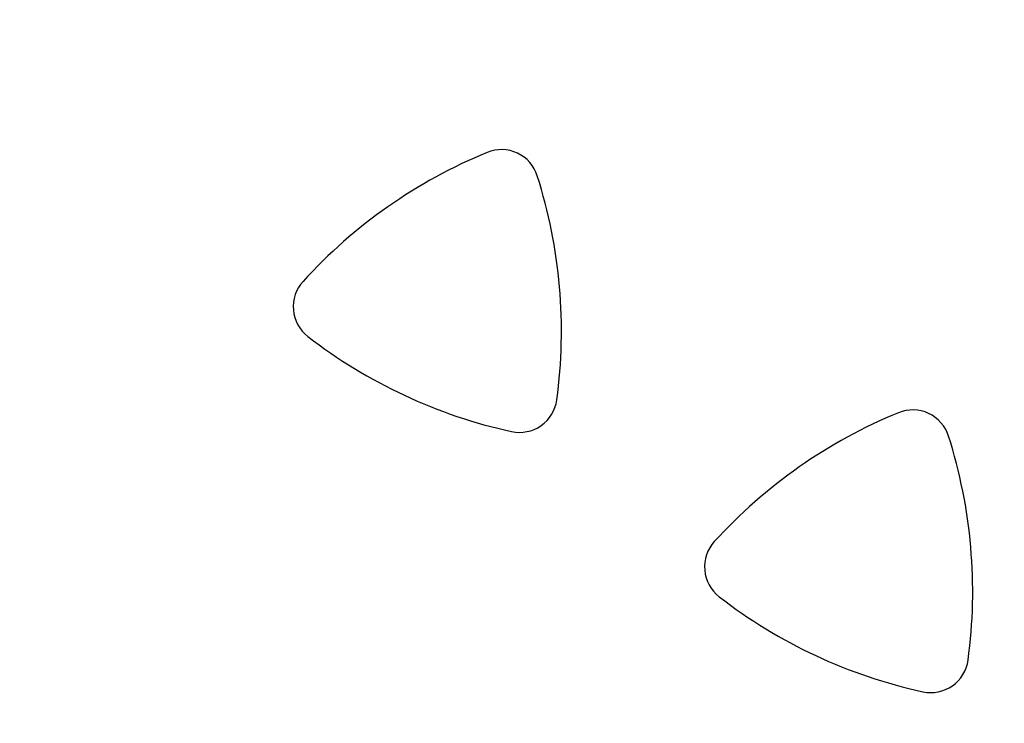
# Model space of a CAD drawing. Units: millimetres. Extents: x 15 to 205, y 5 to 292.
# Drawn here: x 107 to 114, y 147 to 152 of the extents above; entities that cross this region are included whole.
import ezdxf

# ---------------------------------------------------------------- set-up
doc = ezdxf.new("R2010")
doc.units = ezdxf.units.MM
doc.layers.add('TABELKA', color=7, linetype='Continuous', lineweight=50)
doc.styles.add('SLDTEXTSTYLE2', font='TXT', dxfattribs={"width": 0.75})
doc.dimstyles.new('SLDDIMSTYLE0', dxfattribs={"dimtxt": 3.5, "dimasz": 3.302, "dimexe": 0, "dimexo": 0.0625, "dimgap": 0.875, "dimtad": 1, "dimdec": 0, "dimlfac": 200, "dimrnd": 1e-09, "dimzin": 12, "dimdsep": 46, "dimtxsty": 'SLDTEXTSTYLE2', "dimsah": 1, "dimcen": 0.09, "dimadec": 0, "dimazin": 3, "dimtfac": 1, "dimtofl": 0, "dimtmove": 0, "dimatfit": 3, "dimfxl": 0, "dimfrac": 2, "dimtolj": 1, "dimtzin": 12, "dimarcsym": 0})

# ---------------------------------------------------------------- blocks, each defined once
blk = doc.blocks.new('_D')
at = {"layer": 'TABELKA'}
for p, q in [((94.9888, 181.8243), (144.1772, 181.8243)), ((143.1772, 181.8243), (143.1772, 124.1043)), ((98.826, 124.1043), (144.1772, 124.1043))]:
    blk.add_line(p, q, dxfattribs=at)
for points in [[(143.1772, 181.8243), (142.6692, 178.5223), (143.6852, 178.5223)], [(143.1772, 124.1043), (143.6852, 127.4063), (142.6692, 127.4063)]]:
    blk.add_solid(points, dxfattribs=at)
at = {"layer": 'TABELKA', "insert": (138.6655, 147.7921), "char_height": 3.5, "attachment_point": 1, "rotation": 90, "style": 'SLDTEXTSTYLE2'}
blk.add_mtext('1154', dxfattribs=at)
blk = doc.blocks.new('_D_1')
at = {"layer": 'TABELKA'}
for p, q in [((135.8315, 164.6021), (135.8315, 115.7583)), ((79.522, 152.2708), (79.522, 115.7583)), ((79.522, 116.7583), (135.8315, 116.7583))]:
    blk.add_line(p, q, dxfattribs=at)
for points in [[(79.522, 116.7583), (82.824, 116.2503), (82.824, 117.2663)], [(135.8315, 116.7583), (132.5295, 117.2663), (132.5295, 116.2503)]]:
    blk.add_solid(points, dxfattribs=at)
at = {"layer": 'TABELKA', "insert": (102.5046, 121.27), "char_height": 3.5, "attachment_point": 1, "style": 'SLDTEXTSTYLE2'}
blk.add_mtext('1126', dxfattribs=at)

msp = doc.modelspace()

# ---------------------------------------------------------------- linework, layer by layer
at = {"color": 7, "linetype": 'Continuous', "lineweight": 25}
for centre, radius, start, end in [((111.748, 148.0162), 3.4083, 112.30065, 137.6635), ((110.5495, 150.9383), 0.25, 17.6635, 112.30065), ((107.5401, 149.98), 3.4083, 352.30065, 17.6635), ((109.4133, 150.1433), 0.25, 137.6635, 232.30065), ((111.3447, 152.6422), 3.4083, 232.30065, 257.6635), ((110.6699, 149.5568), 0.25, 257.6635, 352.30065), ((114.4855, 146.2843), 3.4083, 112.30065, 137.6635), ((113.287, 149.2064), 0.25, 17.6635, 112.30065), ((110.2776, 148.2481), 3.4083, 352.30065, 17.6635), ((112.1509, 148.4114), 0.25, 137.6635, 232.30065), ((114.0822, 150.9103), 3.4083, 232.30065, 257.6635), ((113.4074, 147.8249), 0.25, 257.6635, 352.30065)]:
    msp.add_arc(centre, radius, start, end, dxfattribs=at)

# ---------------------------------------------------------------- dimensions: what is measured, and where the dimension line sits
at = {"layer": 'TABELKA'}
dim = msp.add_linear_dim(base=(143.1772, 124.1043), p1=(93.9888, 181.8243), p2=(97.826, 124.1043), angle=90, dimstyle='SLDDIMSTYLE0', dxfattribs=at)
dim.commit()
dim.dimension.update_dxf_attribs({"geometry": '_D', "text_midpoint": (143.1772, 152.9643), "dimtype": 160})
dim = msp.add_linear_dim(base=(135.8315, 116.7583), p1=(79.522, 153.2708), p2=(135.8315, 165.6021), dimstyle='SLDDIMSTYLE0', dxfattribs=at)
dim.commit()
dim.dimension.update_dxf_attribs({"geometry": '_D_1', "text_midpoint": (107.6768, 116.7583), "dimtype": 160})

doc.saveas('drawing.dxf')
